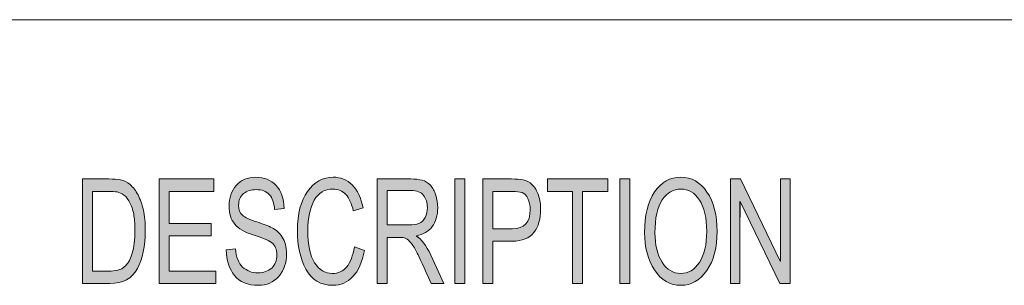
# Model space of a CAD drawing. Units: inches. Extents: x -2.3 to 13.3, y 3.1 to 13.9.
# Drawn here: x 7.9 to 8.8, y 3.6 to 3.8 of the extents above; entities that cross this region are included whole.
import ezdxf

# ---------------------------------------------------------------- set-up
doc = ezdxf.new("R2010")
doc.units = ezdxf.units.IN
doc.header["$MEASUREMENT"] = 0
doc.layers.add('Layer 1', color=7, linetype='Continuous', lineweight=0)

msp = doc.modelspace()

# ---------------------------------------------------------------- hatches: boundary and pattern name
at = {"layer": 'Layer 1', "true_color": 0x000000, "transparency": 33554687}
h = msp.add_hatch(color=18, dxfattribs=at)
h.dxf.hatch_style = 2
edge = h.paths.add_edge_path()
edge.add_spline(control_points=[(8.62959, 3.59466), (8.62959, 3.59466), (8.61986, 3.59466), (8.61986, 3.59466), (8.61986, 3.59466), (8.58242, 3.67213), (8.58242, 3.67213), (8.58222, 3.67213), (8.58222, 3.59466), (8.58222, 3.59466), (8.58222, 3.59466), (8.57323, 3.59466), (8.57323, 3.59466), (8.57323, 3.59466), (8.57323, 3.69333), (8.57323, 3.69333), (8.57323, 3.69333), (8.58291, 3.69333), (8.58291, 3.69333), (8.58291, 3.69333), (8.62035, 3.61587), (8.62035, 3.61587), (8.62055, 3.61587), (8.62055, 3.69333), (8.62055, 3.69333), (8.62055, 3.69333), (8.62959, 3.69333), (8.62959, 3.69333), (8.62959, 3.69333), (8.62959, 3.59466), (8.62959, 3.59466), (8.62959, 3.59466), (8.62959, 3.59466), (8.62959, 3.59466)], knot_values=[0, 0, 0, 0, 1, 1, 1, 2, 2, 2, 3, 3, 3, 4, 4, 4, 5, 5, 5, 6, 6, 6, 7, 7, 7, 8, 8, 8, 9, 9, 9, 10, 10, 10, 11, 11, 11, 11], degree=3, periodic=0)
edge = h.paths.add_edge_path()
edge.add_spline(control_points=[(8.52638, 3.60415), (8.53364, 3.60415), (8.53954, 3.60765), (8.54405, 3.61465), (8.54856, 3.62165), (8.55084, 3.63139), (8.55087, 3.64386), (8.55087, 3.65669), (8.54856, 3.66657), (8.54395, 3.67348), (8.53934, 3.68039), (8.53355, 3.68384), (8.52657, 3.68384), (8.5194, 3.68384), (8.5135, 3.68045), (8.50888, 3.67368), (8.50425, 3.6669), (8.50194, 3.65652), (8.50194, 3.64252), (8.50194, 3.63108), (8.5042, 3.62182), (8.50873, 3.61475), (8.51326, 3.60769), (8.51914, 3.60415), (8.52638, 3.60415)], knot_values=[0, 0, 0, 0, 1, 1, 1, 2, 2, 2, 3, 3, 3, 4, 4, 4, 5, 5, 5, 6, 6, 6, 7, 7, 7, 8, 8, 8, 8], degree=3, periodic=0)
edge = h.paths.add_edge_path()
edge.add_spline(control_points=[(8.52648, 3.69501), (8.53651, 3.69501), (8.54473, 3.69032), (8.55111, 3.68095), (8.5575, 3.67157), (8.56069, 3.65921), (8.56069, 3.64386), (8.56069, 3.62856), (8.55748, 3.61626), (8.55106, 3.60695), (8.54464, 3.59764), (8.53645, 3.59298), (8.52648, 3.59298), (8.51614, 3.59298), (8.50783, 3.5978), (8.50154, 3.60745), (8.49525, 3.6171), (8.49211, 3.62888), (8.49211, 3.64279), (8.49211, 3.65898), (8.49529, 3.67174), (8.50167, 3.68105), (8.50804, 3.69036), (8.51631, 3.69501), (8.52648, 3.69501)], knot_values=[0, 0, 0, 0, 1, 1, 1, 2, 2, 2, 3, 3, 3, 4, 4, 4, 5, 5, 5, 6, 6, 6, 7, 7, 7, 8, 8, 8, 8], degree=3, periodic=0)
edge = h.paths.add_edge_path()
edge.add_spline(control_points=[(8.47831, 3.59466), (8.47831, 3.59466), (8.46877, 3.59466), (8.46877, 3.59466), (8.46877, 3.59466), (8.46877, 3.69333), (8.46877, 3.69333), (8.46877, 3.69333), (8.47831, 3.69333), (8.47831, 3.69333), (8.47831, 3.69333), (8.47831, 3.59466), (8.47831, 3.59466), (8.47831, 3.59466), (8.47831, 3.59466), (8.47831, 3.59466)], knot_values=[0, 0, 0, 0, 1, 1, 1, 2, 2, 2, 3, 3, 3, 4, 4, 4, 5, 5, 5, 5], degree=3, periodic=0)
edge = h.paths.add_edge_path()
edge.add_spline(control_points=[(8.45737, 3.68162), (8.45737, 3.68162), (8.43366, 3.68162), (8.43366, 3.68162), (8.43366, 3.68162), (8.43366, 3.59466), (8.43366, 3.59466), (8.43366, 3.59466), (8.42413, 3.59466), (8.42413, 3.59466), (8.42413, 3.59466), (8.42413, 3.68162), (8.42413, 3.68162), (8.42413, 3.68162), (8.40061, 3.68162), (8.40061, 3.68162), (8.40061, 3.68162), (8.40061, 3.69333), (8.40061, 3.69333), (8.40061, 3.69333), (8.45737, 3.69333), (8.45737, 3.69333), (8.45737, 3.69333), (8.45737, 3.68162), (8.45737, 3.68162), (8.45737, 3.68162), (8.45737, 3.68162), (8.45737, 3.68162)], knot_values=[0, 0, 0, 0, 1, 1, 1, 2, 2, 2, 3, 3, 3, 4, 4, 4, 5, 5, 5, 6, 6, 6, 7, 7, 7, 8, 8, 8, 9, 9, 9, 9], degree=3, periodic=0)
edge = h.paths.add_edge_path()
edge.add_spline(control_points=[(8.34884, 3.64635), (8.34884, 3.64635), (8.36727, 3.64635), (8.36727, 3.64635), (8.37855, 3.64635), (8.38419, 3.65237), (8.38419, 3.66439), (8.38419, 3.66834), (8.38345, 3.67183), (8.38199, 3.67486), (8.38052, 3.67788), (8.37872, 3.67977), (8.37658, 3.68051), (8.37445, 3.68125), (8.37128, 3.68162), (8.36708, 3.68162), (8.36708, 3.68162), (8.34884, 3.68162), (8.34884, 3.68162), (8.34884, 3.68162), (8.34884, 3.64635), (8.34884, 3.64635)], knot_values=[0, 0, 0, 0, 1, 1, 1, 2, 2, 2, 3, 3, 3, 4, 4, 4, 5, 5, 5, 6, 6, 6, 7, 7, 7, 7], degree=3, periodic=0)
edge = h.paths.add_edge_path()
edge.add_spline(control_points=[(8.33936, 3.69333), (8.33936, 3.69333), (8.36639, 3.69333), (8.36639, 3.69333), (8.37066, 3.69333), (8.37434, 3.69304), (8.37741, 3.69246), (8.38049, 3.69187), (8.38335, 3.69036), (8.38599, 3.68791), (8.38863, 3.68547), (8.39063, 3.68215), (8.39198, 3.67795), (8.39333, 3.67376), (8.39401, 3.66937), (8.39401, 3.66479), (8.39401, 3.65569), (8.39189, 3.64838), (8.38763, 3.64289), (8.38338, 3.63739), (8.37656, 3.63464), (8.36717, 3.63464), (8.36717, 3.63464), (8.34884, 3.63464), (8.34884, 3.63464), (8.34884, 3.63464), (8.34884, 3.59466), (8.34884, 3.59466), (8.34884, 3.59466), (8.33936, 3.59466), (8.33936, 3.59466), (8.33936, 3.59466), (8.33936, 3.69333), (8.33936, 3.69333)], knot_values=[0, 0, 0, 0, 1, 1, 1, 2, 2, 2, 3, 3, 3, 4, 4, 4, 5, 5, 5, 6, 6, 6, 7, 7, 7, 8, 8, 8, 9, 9, 9, 10, 10, 10, 11, 11, 11, 11], degree=3, periodic=0)
edge = h.paths.add_edge_path()
edge.add_spline(control_points=[(8.32252, 3.59466), (8.32252, 3.59466), (8.31299, 3.59466), (8.31299, 3.59466), (8.31299, 3.59466), (8.31299, 3.69333), (8.31299, 3.69333), (8.31299, 3.69333), (8.32252, 3.69333), (8.32252, 3.69333), (8.32252, 3.69333), (8.32252, 3.59466), (8.32252, 3.59466), (8.32252, 3.59466), (8.32252, 3.59466), (8.32252, 3.59466)], knot_values=[0, 0, 0, 0, 1, 1, 1, 2, 2, 2, 3, 3, 3, 4, 4, 4, 5, 5, 5, 5], degree=3, periodic=0)
edge = h.paths.add_edge_path()
edge.add_spline(control_points=[(8.24902, 3.64992), (8.24902, 3.64992), (8.26935, 3.64992), (8.26935, 3.64992), (8.27346, 3.64992), (8.27671, 3.6504), (8.27911, 3.65137), (8.2815, 3.65233), (8.28342, 3.6542), (8.28485, 3.65699), (8.28628, 3.65977), (8.287, 3.66289), (8.287, 3.66634), (8.287, 3.67083), (8.28581, 3.67464), (8.28343, 3.67778), (8.28105, 3.68092), (8.27713, 3.68249), (8.27165, 3.68249), (8.27165, 3.68249), (8.24902, 3.68249), (8.24902, 3.68249), (8.24902, 3.68249), (8.24902, 3.64992), (8.24902, 3.64992)], knot_values=[0, 0, 0, 0, 1, 1, 1, 2, 2, 2, 3, 3, 3, 4, 4, 4, 5, 5, 5, 6, 6, 6, 7, 7, 7, 8, 8, 8, 8], degree=3, periodic=0)
edge = h.paths.add_edge_path()
edge.add_spline(control_points=[(8.30269, 3.59466), (8.30269, 3.59466), (8.29077, 3.59466), (8.29077, 3.59466), (8.28363, 3.61019), (8.27919, 3.61972), (8.27747, 3.62327), (8.27574, 3.62681), (8.27392, 3.62985), (8.27202, 3.63239), (8.27011, 3.63492), (8.26832, 3.63653), (8.26664, 3.6372), (8.26496, 3.63787), (8.26274, 3.63821), (8.25997, 3.63821), (8.25997, 3.63821), (8.24902, 3.63821), (8.24902, 3.63821), (8.24902, 3.63821), (8.24902, 3.59466), (8.24902, 3.59466), (8.24902, 3.59466), (8.23953, 3.59466), (8.23953, 3.59466), (8.23953, 3.59466), (8.23953, 3.69333), (8.23953, 3.69333), (8.23953, 3.69333), (8.27126, 3.69333), (8.27126, 3.69333), (8.27559, 3.69333), (8.27923, 3.69295), (8.28216, 3.69219), (8.28509, 3.69142), (8.28767, 3.68982), (8.28989, 3.68737), (8.2921, 3.68493), (8.2938, 3.68184), (8.29499, 3.67812), (8.29618, 3.6744), (8.29678, 3.67047), (8.29678, 3.66634), (8.29678, 3.65889), (8.29507, 3.6529), (8.29164, 3.64837), (8.28822, 3.64384), (8.28324, 3.64097), (8.27669, 3.63976), (8.28148, 3.63657), (8.28597, 3.63058), (8.29018, 3.62152), (8.29018, 3.62152), (8.30269, 3.59466), (8.30269, 3.59466)], knot_values=[0, 0, 0, 0, 1, 1, 1, 2, 2, 2, 3, 3, 3, 4, 4, 4, 5, 5, 5, 6, 6, 6, 7, 7, 7, 8, 8, 8, 9, 9, 9, 10, 10, 10, 11, 11, 11, 12, 12, 12, 13, 13, 13, 14, 14, 14, 15, 15, 15, 16, 16, 16, 17, 17, 17, 18, 18, 18, 18], degree=3, periodic=0)
edge = h.paths.add_edge_path()
edge.add_spline(control_points=[(8.22762, 3.62596), (8.22553, 3.61488), (8.22189, 3.60661), (8.2167, 3.60116), (8.2115, 3.59571), (8.20526, 3.59298), (8.198, 3.59298), (8.18626, 3.59298), (8.17772, 3.59804), (8.17236, 3.60816), (8.16699, 3.61828), (8.16431, 3.63045), (8.16431, 3.64467), (8.16431, 3.66042), (8.16747, 3.67275), (8.17377, 3.68165), (8.18008, 3.69056), (8.18819, 3.69501), (8.19809, 3.69501), (8.20507, 3.69501), (8.21103, 3.69257), (8.21599, 3.68768), (8.22094, 3.68279), (8.22441, 3.67563), (8.2264, 3.66621), (8.2264, 3.66621), (8.21711, 3.66318), (8.21711, 3.66318), (8.21555, 3.67004), (8.21317, 3.6752), (8.20997, 3.67866), (8.20678, 3.68211), (8.20279, 3.68384), (8.198, 3.68384), (8.19018, 3.68384), (8.18424, 3.68031), (8.1802, 3.67324), (8.17616, 3.66617), (8.17414, 3.65669), (8.17414, 3.64481), (8.17414, 3.63108), (8.17627, 3.62087), (8.18052, 3.61418), (8.18477, 3.6075), (8.19032, 3.60415), (8.19717, 3.60415), (8.20277, 3.60415), (8.20733, 3.60624), (8.21083, 3.61041), (8.21433, 3.61459), (8.21678, 3.62087), (8.21819, 3.62926), (8.21819, 3.62926), (8.22762, 3.62596), (8.22762, 3.62596)], knot_values=[0, 0, 0, 0, 1, 1, 1, 2, 2, 2, 3, 3, 3, 4, 4, 4, 5, 5, 5, 6, 6, 6, 7, 7, 7, 8, 8, 8, 9, 9, 9, 10, 10, 10, 11, 11, 11, 12, 12, 12, 13, 13, 13, 14, 14, 14, 15, 15, 15, 16, 16, 16, 17, 17, 17, 18, 18, 18, 18], degree=3, periodic=0)
edge = h.paths.add_edge_path()
edge.add_spline(control_points=[(8.14271, 3.66439), (8.14231, 3.67067), (8.14067, 3.67539), (8.13777, 3.67856), (8.13487, 3.68172), (8.13071, 3.6833), (8.1253, 3.6833), (8.12041, 3.6833), (8.11644, 3.68205), (8.11337, 3.67953), (8.11031, 3.67702), (8.10878, 3.67336), (8.10878, 3.66856), (8.10878, 3.6643), (8.10996, 3.66113), (8.11232, 3.65904), (8.11469, 3.65695), (8.11921, 3.65488), (8.12589, 3.65281), (8.13182, 3.65102), (8.13666, 3.64918), (8.14041, 3.6473), (8.14416, 3.64541), (8.14737, 3.64248), (8.15004, 3.63851), (8.15271, 3.63454), (8.15405, 3.62921), (8.15405, 3.62253), (8.15405, 3.61405), (8.15159, 3.607), (8.14669, 3.6014), (8.14178, 3.59579), (8.13539, 3.59298), (8.1275, 3.59298), (8.11743, 3.59298), (8.10989, 3.59608), (8.10489, 3.60227), (8.09989, 3.60846), (8.09724, 3.61649), (8.09695, 3.62636), (8.09695, 3.62636), (8.10594, 3.62744), (8.10594, 3.62744), (8.10637, 3.61954), (8.10858, 3.61379), (8.11259, 3.61018), (8.1166, 3.60657), (8.12144, 3.60476), (8.12711, 3.60476), (8.13242, 3.60476), (8.13672, 3.60626), (8.13999, 3.60927), (8.14327, 3.61227), (8.14491, 3.61636), (8.14491, 3.62152), (8.14491, 3.6269), (8.14319, 3.63083), (8.13977, 3.6333), (8.13635, 3.63576), (8.13061, 3.6382), (8.12254, 3.6406), (8.11447, 3.643), (8.10866, 3.64638), (8.10511, 3.65073), (8.10156, 3.65508), (8.09978, 3.66073), (8.09978, 3.66769), (8.09978, 3.67558), (8.10203, 3.68211), (8.10653, 3.68727), (8.11103, 3.69243), (8.11715, 3.69501), (8.12491, 3.69501), (8.13286, 3.69501), (8.13926, 3.69244), (8.1441, 3.68731), (8.14894, 3.68217), (8.15151, 3.67487), (8.1518, 3.6654), (8.1518, 3.6654), (8.14271, 3.66439), (8.14271, 3.66439)], knot_values=[0, 0, 0, 0, 1, 1, 1, 2, 2, 2, 3, 3, 3, 4, 4, 4, 5, 5, 5, 6, 6, 6, 7, 7, 7, 8, 8, 8, 9, 9, 9, 10, 10, 10, 11, 11, 11, 12, 12, 12, 13, 13, 13, 14, 14, 14, 15, 15, 15, 16, 16, 16, 17, 17, 17, 18, 18, 18, 19, 19, 19, 20, 20, 20, 21, 21, 21, 22, 22, 22, 23, 23, 23, 24, 24, 24, 25, 25, 25, 26, 26, 26, 27, 27, 27, 27], degree=3, periodic=0)
edge = h.paths.add_edge_path()
edge.add_spline(control_points=[(8.08712, 3.59466), (8.08712, 3.59466), (8.03359, 3.59466), (8.03359, 3.59466), (8.03359, 3.59466), (8.03359, 3.69333), (8.03359, 3.69333), (8.03359, 3.69333), (8.08546, 3.69333), (8.08546, 3.69333), (8.08546, 3.69333), (8.08546, 3.68162), (8.08546, 3.68162), (8.08546, 3.68162), (8.04308, 3.68162), (8.04308, 3.68162), (8.04308, 3.68162), (8.04308, 3.65147), (8.04308, 3.65147), (8.04308, 3.65147), (8.08272, 3.65147), (8.08272, 3.65147), (8.08272, 3.65147), (8.08272, 3.63976), (8.08272, 3.63976), (8.08272, 3.63976), (8.04308, 3.63976), (8.04308, 3.63976), (8.04308, 3.63976), (8.04308, 3.60638), (8.04308, 3.60638), (8.04308, 3.60638), (8.08712, 3.60638), (8.08712, 3.60638), (8.08712, 3.60638), (8.08712, 3.59466), (8.08712, 3.59466), (8.08712, 3.59466), (8.08712, 3.59466), (8.08712, 3.59466)], knot_values=[0, 0, 0, 0, 1, 1, 1, 2, 2, 2, 3, 3, 3, 4, 4, 4, 5, 5, 5, 6, 6, 6, 7, 7, 7, 8, 8, 8, 9, 9, 9, 10, 10, 10, 11, 11, 11, 12, 12, 12, 13, 13, 13, 13], degree=3, periodic=0)
edge = h.paths.add_edge_path()
edge.add_spline(control_points=[(7.97089, 3.60638), (7.97089, 3.60638), (7.98624, 3.60638), (7.98624, 3.60638), (7.98937, 3.60638), (7.99216, 3.60664), (7.99462, 3.60718), (7.99708, 3.60772), (7.99958, 3.60918), (8.0021, 3.61156), (8.00463, 3.61394), (8.00672, 3.61784), (8.00838, 3.62327), (8.01005, 3.6287), (8.01088, 3.63588), (8.01088, 3.64481), (8.01088, 3.64974), (8.01056, 3.65435), (8.00992, 3.65864), (8.00929, 3.66292), (8.00811, 3.66682), (8.0064, 3.67035), (8.00469, 3.67387), (8.00273, 3.67645), (8.00051, 3.67809), (7.9983, 3.67972), (7.99614, 3.68072), (7.99404, 3.68108), (7.99193, 3.68144), (7.98924, 3.68162), (7.98594, 3.68162), (7.98594, 3.68162), (7.97089, 3.68162), (7.97089, 3.68162), (7.97089, 3.68162), (7.97089, 3.60638), (7.97089, 3.60638)], knot_values=[0, 0, 0, 0, 1, 1, 1, 2, 2, 2, 3, 3, 3, 4, 4, 4, 5, 5, 5, 6, 6, 6, 7, 7, 7, 8, 8, 8, 9, 9, 9, 10, 10, 10, 11, 11, 11, 12, 12, 12, 12], degree=3, periodic=0)
edge = h.paths.add_edge_path()
edge.add_spline(control_points=[(7.9614, 3.69333), (7.9614, 3.69333), (7.98614, 3.69333), (7.98614, 3.69333), (7.99047, 3.69333), (7.99421, 3.69303), (7.99734, 3.69242), (8.00046, 3.69182), (8.00345, 3.69034), (8.00631, 3.68798), (8.00916, 3.68562), (8.01165, 3.68238), (8.01379, 3.67825), (8.01592, 3.67413), (8.0176, 3.66938), (8.01882, 3.66402), (8.02004, 3.65866), (8.02065, 3.65216), (8.02065, 3.64454), (8.02065, 3.63), (8.01814, 3.61805), (8.01313, 3.6087), (8.00811, 3.59934), (7.99947, 3.59466), (7.98722, 3.59466), (7.98722, 3.59466), (7.9614, 3.59466), (7.9614, 3.59466), (7.9614, 3.59466), (7.9614, 3.69333), (7.9614, 3.69333)], knot_values=[0, 0, 0, 0, 1, 1, 1, 2, 2, 2, 3, 3, 3, 4, 4, 4, 5, 5, 5, 6, 6, 6, 7, 7, 7, 8, 8, 8, 9, 9, 9, 10, 10, 10, 10], degree=3, periodic=0)

# ---------------------------------------------------------------- linework, layer by layer
at = {"layer": 'Layer 1', "color": 18, "lineweight": 18, "true_color": 0x000000}
msp.add_line((5.99772, 3.84368), (13.29383, 3.84368), dxfattribs=at)
at = {"layer": 'Layer 1', "color": 18, "lineweight": 0, "true_color": 0x000000}
for points in [[(8.08712, 3.59466), (8.03359, 3.59466), (8.03359, 3.69333), (8.08546, 3.69333), (8.08546, 3.68162), (8.04308, 3.68162), (8.04308, 3.65147), (8.08272, 3.65147), (8.08272, 3.63976), (8.04308, 3.63976), (8.04308, 3.60638), (8.08712, 3.60638), (8.08712, 3.59466)], [(8.32252, 3.59466), (8.31299, 3.59466), (8.31299, 3.69333), (8.32252, 3.69333), (8.32252, 3.59466)], [(8.45737, 3.68162), (8.43366, 3.68162), (8.43366, 3.59466), (8.42413, 3.59466), (8.42413, 3.68162), (8.40061, 3.68162), (8.40061, 3.69333), (8.45737, 3.69333), (8.45737, 3.68162)], [(8.47831, 3.59466), (8.46877, 3.59466), (8.46877, 3.69333), (8.47831, 3.69333), (8.47831, 3.59466)], [(8.62959, 3.59466), (8.61986, 3.59466), (8.58242, 3.67213), (8.58222, 3.67213), (8.58222, 3.59466), (8.57323, 3.59466), (8.57323, 3.69333), (8.58291, 3.69333), (8.62035, 3.61587), (8.62055, 3.61587), (8.62055, 3.69333), (8.62959, 3.69333), (8.62959, 3.59466)]]:
    msp.add_lwpolyline(points, dxfattribs=at)
for points, knots in [([(7.9614, 3.69333), (7.9614, 3.69333), (7.98614, 3.69333), (7.98614, 3.69333), (7.99047, 3.69333), (7.99421, 3.69303), (7.99734, 3.69242), (8.00046, 3.69182), (8.00345, 3.69034), (8.00631, 3.68798), (8.00916, 3.68562), (8.01165, 3.68238), (8.01379, 3.67825), (8.01592, 3.67413), (8.0176, 3.66938), (8.01882, 3.66402), (8.02004, 3.65866), (8.02065, 3.65216), (8.02065, 3.64454), (8.02065, 3.63), (8.01814, 3.61805), (8.01313, 3.6087), (8.00811, 3.59934), (7.99947, 3.59466), (7.98722, 3.59466), (7.98722, 3.59466), (7.9614, 3.59466), (7.9614, 3.59466), (7.9614, 3.59466), (7.9614, 3.69333), (7.9614, 3.69333)], [0, 0, 0, 0, 1, 1, 1, 2, 2, 2, 3, 3, 3, 4, 4, 4, 5, 5, 5, 6, 6, 6, 7, 7, 7, 8, 8, 8, 9, 9, 9, 10, 10, 10, 10]), ([(8.14271, 3.66439), (8.14231, 3.67067), (8.14067, 3.67539), (8.13777, 3.67856), (8.13487, 3.68172), (8.13071, 3.6833), (8.1253, 3.6833), (8.12041, 3.6833), (8.11644, 3.68205), (8.11337, 3.67953), (8.11031, 3.67702), (8.10878, 3.67336), (8.10878, 3.66856), (8.10878, 3.6643), (8.10996, 3.66113), (8.11232, 3.65904), (8.11469, 3.65695), (8.11921, 3.65488), (8.12589, 3.65281), (8.13182, 3.65102), (8.13666, 3.64918), (8.14041, 3.6473), (8.14416, 3.64541), (8.14737, 3.64248), (8.15004, 3.63851), (8.15271, 3.63454), (8.15405, 3.62921), (8.15405, 3.62253), (8.15405, 3.61405), (8.15159, 3.607), (8.14669, 3.6014), (8.14178, 3.59579), (8.13539, 3.59298), (8.1275, 3.59298), (8.11743, 3.59298), (8.10989, 3.59608), (8.10489, 3.60227), (8.09989, 3.60846), (8.09724, 3.61649), (8.09695, 3.62636), (8.09695, 3.62636), (8.10594, 3.62744), (8.10594, 3.62744), (8.10637, 3.61954), (8.10858, 3.61379), (8.11259, 3.61018), (8.1166, 3.60657), (8.12144, 3.60476), (8.12711, 3.60476), (8.13242, 3.60476), (8.13672, 3.60626), (8.13999, 3.60927), (8.14327, 3.61227), (8.14491, 3.61636), (8.14491, 3.62152), (8.14491, 3.6269), (8.14319, 3.63083), (8.13977, 3.6333), (8.13635, 3.63576), (8.13061, 3.6382), (8.12254, 3.6406), (8.11447, 3.643), (8.10866, 3.64638), (8.10511, 3.65073), (8.10156, 3.65508), (8.09978, 3.66073), (8.09978, 3.66769), (8.09978, 3.67558), (8.10203, 3.68211), (8.10653, 3.68727), (8.11103, 3.69243), (8.11715, 3.69501), (8.12491, 3.69501), (8.13286, 3.69501), (8.13926, 3.69244), (8.1441, 3.68731), (8.14894, 3.68217), (8.15151, 3.67487), (8.1518, 3.6654), (8.1518, 3.6654), (8.14271, 3.66439), (8.14271, 3.66439)], [0, 0, 0, 0, 1, 1, 1, 2, 2, 2, 3, 3, 3, 4, 4, 4, 5, 5, 5, 6, 6, 6, 7, 7, 7, 8, 8, 8, 9, 9, 9, 10, 10, 10, 11, 11, 11, 12, 12, 12, 13, 13, 13, 14, 14, 14, 15, 15, 15, 16, 16, 16, 17, 17, 17, 18, 18, 18, 19, 19, 19, 20, 20, 20, 21, 21, 21, 22, 22, 22, 23, 23, 23, 24, 24, 24, 25, 25, 25, 26, 26, 26, 27, 27, 27, 27]), ([(8.22762, 3.62596), (8.22553, 3.61488), (8.22189, 3.60661), (8.2167, 3.60116), (8.2115, 3.59571), (8.20526, 3.59298), (8.198, 3.59298), (8.18626, 3.59298), (8.17772, 3.59804), (8.17236, 3.60816), (8.16699, 3.61828), (8.16431, 3.63045), (8.16431, 3.64467), (8.16431, 3.66042), (8.16747, 3.67275), (8.17377, 3.68165), (8.18008, 3.69056), (8.18819, 3.69501), (8.19809, 3.69501), (8.20507, 3.69501), (8.21103, 3.69257), (8.21599, 3.68768), (8.22094, 3.68279), (8.22441, 3.67563), (8.2264, 3.66621), (8.2264, 3.66621), (8.21711, 3.66318), (8.21711, 3.66318), (8.21555, 3.67004), (8.21317, 3.6752), (8.20997, 3.67866), (8.20678, 3.68211), (8.20279, 3.68384), (8.198, 3.68384), (8.19018, 3.68384), (8.18424, 3.68031), (8.1802, 3.67324), (8.17616, 3.66617), (8.17414, 3.65669), (8.17414, 3.64481), (8.17414, 3.63108), (8.17627, 3.62087), (8.18052, 3.61418), (8.18477, 3.6075), (8.19032, 3.60415), (8.19717, 3.60415), (8.20277, 3.60415), (8.20733, 3.60624), (8.21083, 3.61041), (8.21433, 3.61459), (8.21678, 3.62087), (8.21819, 3.62926), (8.21819, 3.62926), (8.22762, 3.62596), (8.22762, 3.62596)], [0, 0, 0, 0, 1, 1, 1, 2, 2, 2, 3, 3, 3, 4, 4, 4, 5, 5, 5, 6, 6, 6, 7, 7, 7, 8, 8, 8, 9, 9, 9, 10, 10, 10, 11, 11, 11, 12, 12, 12, 13, 13, 13, 14, 14, 14, 15, 15, 15, 16, 16, 16, 17, 17, 17, 18, 18, 18, 18]), ([(8.30269, 3.59466), (8.30269, 3.59466), (8.29077, 3.59466), (8.29077, 3.59466), (8.28363, 3.61019), (8.27919, 3.61972), (8.27747, 3.62327), (8.27574, 3.62681), (8.27392, 3.62985), (8.27202, 3.63239), (8.27011, 3.63492), (8.26832, 3.63653), (8.26664, 3.6372), (8.26496, 3.63787), (8.26274, 3.63821), (8.25997, 3.63821), (8.25997, 3.63821), (8.24902, 3.63821), (8.24902, 3.63821), (8.24902, 3.63821), (8.24902, 3.59466), (8.24902, 3.59466), (8.24902, 3.59466), (8.23953, 3.59466), (8.23953, 3.59466), (8.23953, 3.59466), (8.23953, 3.69333), (8.23953, 3.69333), (8.23953, 3.69333), (8.27126, 3.69333), (8.27126, 3.69333), (8.27559, 3.69333), (8.27923, 3.69295), (8.28216, 3.69219), (8.28509, 3.69142), (8.28767, 3.68982), (8.28989, 3.68737), (8.2921, 3.68493), (8.2938, 3.68184), (8.29499, 3.67812), (8.29618, 3.6744), (8.29678, 3.67047), (8.29678, 3.66634), (8.29678, 3.65889), (8.29507, 3.6529), (8.29164, 3.64837), (8.28822, 3.64384), (8.28324, 3.64097), (8.27669, 3.63976), (8.27669, 3.63976), (8.27669, 3.63949), (8.27669, 3.63949), (8.28148, 3.63657), (8.28597, 3.63058), (8.29018, 3.62152), (8.29018, 3.62152), (8.30269, 3.59466), (8.30269, 3.59466)], [0, 0, 0, 0, 1, 1, 1, 2, 2, 2, 3, 3, 3, 4, 4, 4, 5, 5, 5, 6, 6, 6, 7, 7, 7, 8, 8, 8, 9, 9, 9, 10, 10, 10, 11, 11, 11, 12, 12, 12, 13, 13, 13, 14, 14, 14, 15, 15, 15, 16, 16, 16, 17, 17, 17, 18, 18, 18, 19, 19, 19, 19]), ([(8.33936, 3.69333), (8.33936, 3.69333), (8.36639, 3.69333), (8.36639, 3.69333), (8.37066, 3.69333), (8.37434, 3.69304), (8.37741, 3.69246), (8.38049, 3.69187), (8.38335, 3.69036), (8.38599, 3.68791), (8.38863, 3.68547), (8.39063, 3.68215), (8.39198, 3.67795), (8.39333, 3.67376), (8.39401, 3.66937), (8.39401, 3.66479), (8.39401, 3.65569), (8.39189, 3.64838), (8.38763, 3.64289), (8.38338, 3.63739), (8.37656, 3.63464), (8.36717, 3.63464), (8.36717, 3.63464), (8.34884, 3.63464), (8.34884, 3.63464), (8.34884, 3.63464), (8.34884, 3.59466), (8.34884, 3.59466), (8.34884, 3.59466), (8.33936, 3.59466), (8.33936, 3.59466), (8.33936, 3.59466), (8.33936, 3.69333), (8.33936, 3.69333)], [0, 0, 0, 0, 1, 1, 1, 2, 2, 2, 3, 3, 3, 4, 4, 4, 5, 5, 5, 6, 6, 6, 7, 7, 7, 8, 8, 8, 9, 9, 9, 10, 10, 10, 11, 11, 11, 11]), ([(8.52648, 3.69501), (8.53651, 3.69501), (8.54473, 3.69032), (8.55111, 3.68095), (8.5575, 3.67157), (8.56069, 3.65921), (8.56069, 3.64386), (8.56069, 3.62856), (8.55748, 3.61626), (8.55106, 3.60695), (8.54464, 3.59764), (8.53645, 3.59298), (8.52648, 3.59298), (8.51614, 3.59298), (8.50783, 3.5978), (8.50154, 3.60745), (8.49525, 3.6171), (8.49211, 3.62888), (8.49211, 3.64279), (8.49211, 3.65898), (8.49529, 3.67174), (8.50167, 3.68105), (8.50804, 3.69036), (8.51631, 3.69501), (8.52648, 3.69501)], [0, 0, 0, 0, 1, 1, 1, 2, 2, 2, 3, 3, 3, 4, 4, 4, 5, 5, 5, 6, 6, 6, 7, 7, 7, 8, 8, 8, 8]), ([(8.24902, 3.64992), (8.24902, 3.64992), (8.26935, 3.64992), (8.26935, 3.64992), (8.27346, 3.64992), (8.27671, 3.6504), (8.27911, 3.65137), (8.2815, 3.65233), (8.28342, 3.6542), (8.28485, 3.65699), (8.28628, 3.65977), (8.287, 3.66289), (8.287, 3.66634), (8.287, 3.67083), (8.28581, 3.67464), (8.28343, 3.67778), (8.28105, 3.68092), (8.27713, 3.68249), (8.27165, 3.68249), (8.27165, 3.68249), (8.24902, 3.68249), (8.24902, 3.68249), (8.24902, 3.68249), (8.24902, 3.64992), (8.24902, 3.64992)], [0, 0, 0, 0, 1, 1, 1, 2, 2, 2, 3, 3, 3, 4, 4, 4, 5, 5, 5, 6, 6, 6, 7, 7, 7, 8, 8, 8, 8]), ([(8.52638, 3.60415), (8.53364, 3.60415), (8.53954, 3.60765), (8.54405, 3.61465), (8.54856, 3.62165), (8.55084, 3.63139), (8.55087, 3.64386), (8.55087, 3.65669), (8.54856, 3.66657), (8.54395, 3.67348), (8.53934, 3.68039), (8.53355, 3.68384), (8.52657, 3.68384), (8.5194, 3.68384), (8.5135, 3.68045), (8.50888, 3.67368), (8.50425, 3.6669), (8.50194, 3.65652), (8.50194, 3.64252), (8.50194, 3.63108), (8.5042, 3.62182), (8.50873, 3.61475), (8.51326, 3.60769), (8.51914, 3.60415), (8.52638, 3.60415)], [0, 0, 0, 0, 1, 1, 1, 2, 2, 2, 3, 3, 3, 4, 4, 4, 5, 5, 5, 6, 6, 6, 7, 7, 7, 8, 8, 8, 8]), ([(7.97089, 3.60638), (7.97089, 3.60638), (7.98624, 3.60638), (7.98624, 3.60638), (7.98937, 3.60638), (7.99216, 3.60664), (7.99462, 3.60718), (7.99708, 3.60772), (7.99958, 3.60918), (8.0021, 3.61156), (8.00463, 3.61394), (8.00672, 3.61784), (8.00838, 3.62327), (8.01005, 3.6287), (8.01088, 3.63588), (8.01088, 3.64481), (8.01088, 3.64974), (8.01056, 3.65435), (8.00992, 3.65864), (8.00929, 3.66292), (8.00811, 3.66682), (8.0064, 3.67035), (8.00469, 3.67387), (8.00273, 3.67645), (8.00051, 3.67809), (7.9983, 3.67972), (7.99614, 3.68072), (7.99404, 3.68108), (7.99193, 3.68144), (7.98924, 3.68162), (7.98594, 3.68162), (7.98594, 3.68162), (7.97089, 3.68162), (7.97089, 3.68162), (7.97089, 3.68162), (7.97089, 3.60638), (7.97089, 3.60638)], [0, 0, 0, 0, 1, 1, 1, 2, 2, 2, 3, 3, 3, 4, 4, 4, 5, 5, 5, 6, 6, 6, 7, 7, 7, 8, 8, 8, 9, 9, 9, 10, 10, 10, 11, 11, 11, 12, 12, 12, 12]), ([(8.34884, 3.64635), (8.34884, 3.64635), (8.36727, 3.64635), (8.36727, 3.64635), (8.37855, 3.64635), (8.38419, 3.65237), (8.38419, 3.66439), (8.38419, 3.66834), (8.38345, 3.67183), (8.38199, 3.67486), (8.38052, 3.67788), (8.37872, 3.67977), (8.37658, 3.68051), (8.37445, 3.68125), (8.37128, 3.68162), (8.36708, 3.68162), (8.36708, 3.68162), (8.34884, 3.68162), (8.34884, 3.68162), (8.34884, 3.68162), (8.34884, 3.64635), (8.34884, 3.64635)], [0, 0, 0, 0, 1, 1, 1, 2, 2, 2, 3, 3, 3, 4, 4, 4, 5, 5, 5, 6, 6, 6, 7, 7, 7, 7])]:
    msp.add_open_spline(points, degree=3, knots=knots, dxfattribs=at)
at = {"layer": 'Layer 1'}
for points, knots in [([(7.9614, 3.69333), (7.9614, 3.69333), (7.98614, 3.69333), (7.98614, 3.69333), (7.99047, 3.69333), (7.99421, 3.69303), (7.99734, 3.69242), (8.00046, 3.69182), (8.00345, 3.69034), (8.00631, 3.68798), (8.00916, 3.68562), (8.01165, 3.68238), (8.01379, 3.67825), (8.01592, 3.67413), (8.0176, 3.66938), (8.01882, 3.66402), (8.02004, 3.65866), (8.02065, 3.65216), (8.02065, 3.64454), (8.02065, 3.63), (8.01814, 3.61805), (8.01313, 3.6087), (8.00811, 3.59934), (7.99947, 3.59466), (7.98722, 3.59466), (7.98722, 3.59466), (7.9614, 3.59466), (7.9614, 3.59466), (7.9614, 3.59466), (7.9614, 3.69333), (7.9614, 3.69333)], [0, 0, 0, 0, 1, 1, 1, 2, 2, 2, 3, 3, 3, 4, 4, 4, 5, 5, 5, 6, 6, 6, 7, 7, 7, 8, 8, 8, 9, 9, 9, 10, 10, 10, 10]), ([(8.08712, 3.59466), (8.08712, 3.59466), (8.03359, 3.59466), (8.03359, 3.59466), (8.03359, 3.59466), (8.03359, 3.69333), (8.03359, 3.69333), (8.03359, 3.69333), (8.08546, 3.69333), (8.08546, 3.69333), (8.08546, 3.69333), (8.08546, 3.68162), (8.08546, 3.68162), (8.08546, 3.68162), (8.04308, 3.68162), (8.04308, 3.68162), (8.04308, 3.68162), (8.04308, 3.65147), (8.04308, 3.65147), (8.04308, 3.65147), (8.08272, 3.65147), (8.08272, 3.65147), (8.08272, 3.65147), (8.08272, 3.63976), (8.08272, 3.63976), (8.08272, 3.63976), (8.04308, 3.63976), (8.04308, 3.63976), (8.04308, 3.63976), (8.04308, 3.60638), (8.04308, 3.60638), (8.04308, 3.60638), (8.08712, 3.60638), (8.08712, 3.60638), (8.08712, 3.60638), (8.08712, 3.59466), (8.08712, 3.59466), (8.08712, 3.59466), (8.08712, 3.59466), (8.08712, 3.59466)], [0, 0, 0, 0, 1, 1, 1, 2, 2, 2, 3, 3, 3, 4, 4, 4, 5, 5, 5, 6, 6, 6, 7, 7, 7, 8, 8, 8, 9, 9, 9, 10, 10, 10, 11, 11, 11, 12, 12, 12, 13, 13, 13, 13]), ([(8.14271, 3.66439), (8.14231, 3.67067), (8.14067, 3.67539), (8.13777, 3.67856), (8.13487, 3.68172), (8.13071, 3.6833), (8.1253, 3.6833), (8.12041, 3.6833), (8.11644, 3.68205), (8.11337, 3.67953), (8.11031, 3.67702), (8.10878, 3.67336), (8.10878, 3.66856), (8.10878, 3.6643), (8.10996, 3.66113), (8.11232, 3.65904), (8.11469, 3.65695), (8.11921, 3.65488), (8.12589, 3.65281), (8.13182, 3.65102), (8.13666, 3.64918), (8.14041, 3.6473), (8.14416, 3.64541), (8.14737, 3.64248), (8.15004, 3.63851), (8.15271, 3.63454), (8.15405, 3.62921), (8.15405, 3.62253), (8.15405, 3.61405), (8.15159, 3.607), (8.14669, 3.6014), (8.14178, 3.59579), (8.13539, 3.59298), (8.1275, 3.59298), (8.11743, 3.59298), (8.10989, 3.59608), (8.10489, 3.60227), (8.09989, 3.60846), (8.09724, 3.61649), (8.09695, 3.62636), (8.09695, 3.62636), (8.10594, 3.62744), (8.10594, 3.62744), (8.10637, 3.61954), (8.10858, 3.61379), (8.11259, 3.61018), (8.1166, 3.60657), (8.12144, 3.60476), (8.12711, 3.60476), (8.13242, 3.60476), (8.13672, 3.60626), (8.13999, 3.60927), (8.14327, 3.61227), (8.14491, 3.61636), (8.14491, 3.62152), (8.14491, 3.6269), (8.14319, 3.63083), (8.13977, 3.6333), (8.13635, 3.63576), (8.13061, 3.6382), (8.12254, 3.6406), (8.11447, 3.643), (8.10866, 3.64638), (8.10511, 3.65073), (8.10156, 3.65508), (8.09978, 3.66073), (8.09978, 3.66769), (8.09978, 3.67558), (8.10203, 3.68211), (8.10653, 3.68727), (8.11103, 3.69243), (8.11715, 3.69501), (8.12491, 3.69501), (8.13286, 3.69501), (8.13926, 3.69244), (8.1441, 3.68731), (8.14894, 3.68217), (8.15151, 3.67487), (8.1518, 3.6654), (8.1518, 3.6654), (8.14271, 3.66439), (8.14271, 3.66439)], [0, 0, 0, 0, 1, 1, 1, 2, 2, 2, 3, 3, 3, 4, 4, 4, 5, 5, 5, 6, 6, 6, 7, 7, 7, 8, 8, 8, 9, 9, 9, 10, 10, 10, 11, 11, 11, 12, 12, 12, 13, 13, 13, 14, 14, 14, 15, 15, 15, 16, 16, 16, 17, 17, 17, 18, 18, 18, 19, 19, 19, 20, 20, 20, 21, 21, 21, 22, 22, 22, 23, 23, 23, 24, 24, 24, 25, 25, 25, 26, 26, 26, 27, 27, 27, 27]), ([(8.22762, 3.62596), (8.22553, 3.61488), (8.22189, 3.60661), (8.2167, 3.60116), (8.2115, 3.59571), (8.20526, 3.59298), (8.198, 3.59298), (8.18626, 3.59298), (8.17772, 3.59804), (8.17236, 3.60816), (8.16699, 3.61828), (8.16431, 3.63045), (8.16431, 3.64467), (8.16431, 3.66042), (8.16747, 3.67275), (8.17377, 3.68165), (8.18008, 3.69056), (8.18819, 3.69501), (8.19809, 3.69501), (8.20507, 3.69501), (8.21103, 3.69257), (8.21599, 3.68768), (8.22094, 3.68279), (8.22441, 3.67563), (8.2264, 3.66621), (8.2264, 3.66621), (8.21711, 3.66318), (8.21711, 3.66318), (8.21555, 3.67004), (8.21317, 3.6752), (8.20997, 3.67866), (8.20678, 3.68211), (8.20279, 3.68384), (8.198, 3.68384), (8.19018, 3.68384), (8.18424, 3.68031), (8.1802, 3.67324), (8.17616, 3.66617), (8.17414, 3.65669), (8.17414, 3.64481), (8.17414, 3.63108), (8.17627, 3.62087), (8.18052, 3.61418), (8.18477, 3.6075), (8.19032, 3.60415), (8.19717, 3.60415), (8.20277, 3.60415), (8.20733, 3.60624), (8.21083, 3.61041), (8.21433, 3.61459), (8.21678, 3.62087), (8.21819, 3.62926), (8.21819, 3.62926), (8.22762, 3.62596), (8.22762, 3.62596)], [0, 0, 0, 0, 1, 1, 1, 2, 2, 2, 3, 3, 3, 4, 4, 4, 5, 5, 5, 6, 6, 6, 7, 7, 7, 8, 8, 8, 9, 9, 9, 10, 10, 10, 11, 11, 11, 12, 12, 12, 13, 13, 13, 14, 14, 14, 15, 15, 15, 16, 16, 16, 17, 17, 17, 18, 18, 18, 18]), ([(8.30269, 3.59466), (8.30269, 3.59466), (8.29077, 3.59466), (8.29077, 3.59466), (8.28363, 3.61019), (8.27919, 3.61972), (8.27747, 3.62327), (8.27574, 3.62681), (8.27392, 3.62985), (8.27202, 3.63239), (8.27011, 3.63492), (8.26832, 3.63653), (8.26664, 3.6372), (8.26496, 3.63787), (8.26274, 3.63821), (8.25997, 3.63821), (8.25997, 3.63821), (8.24902, 3.63821), (8.24902, 3.63821), (8.24902, 3.63821), (8.24902, 3.59466), (8.24902, 3.59466), (8.24902, 3.59466), (8.23953, 3.59466), (8.23953, 3.59466), (8.23953, 3.59466), (8.23953, 3.69333), (8.23953, 3.69333), (8.23953, 3.69333), (8.27126, 3.69333), (8.27126, 3.69333), (8.27559, 3.69333), (8.27923, 3.69295), (8.28216, 3.69219), (8.28509, 3.69142), (8.28767, 3.68982), (8.28989, 3.68737), (8.2921, 3.68493), (8.2938, 3.68184), (8.29499, 3.67812), (8.29618, 3.6744), (8.29678, 3.67047), (8.29678, 3.66634), (8.29678, 3.65889), (8.29507, 3.6529), (8.29164, 3.64837), (8.28822, 3.64384), (8.28324, 3.64097), (8.27669, 3.63976), (8.28148, 3.63657), (8.28597, 3.63058), (8.29018, 3.62152), (8.29018, 3.62152), (8.30269, 3.59466), (8.30269, 3.59466)], [0, 0, 0, 0, 1, 1, 1, 2, 2, 2, 3, 3, 3, 4, 4, 4, 5, 5, 5, 6, 6, 6, 7, 7, 7, 8, 8, 8, 9, 9, 9, 10, 10, 10, 11, 11, 11, 12, 12, 12, 13, 13, 13, 14, 14, 14, 15, 15, 15, 16, 16, 16, 17, 17, 17, 18, 18, 18, 18]), ([(8.32252, 3.59466), (8.32252, 3.59466), (8.31299, 3.59466), (8.31299, 3.59466), (8.31299, 3.59466), (8.31299, 3.69333), (8.31299, 3.69333), (8.31299, 3.69333), (8.32252, 3.69333), (8.32252, 3.69333), (8.32252, 3.69333), (8.32252, 3.59466), (8.32252, 3.59466), (8.32252, 3.59466), (8.32252, 3.59466), (8.32252, 3.59466)], [0, 0, 0, 0, 1, 1, 1, 2, 2, 2, 3, 3, 3, 4, 4, 4, 5, 5, 5, 5]), ([(8.33936, 3.69333), (8.33936, 3.69333), (8.36639, 3.69333), (8.36639, 3.69333), (8.37066, 3.69333), (8.37434, 3.69304), (8.37741, 3.69246), (8.38049, 3.69187), (8.38335, 3.69036), (8.38599, 3.68791), (8.38863, 3.68547), (8.39063, 3.68215), (8.39198, 3.67795), (8.39333, 3.67376), (8.39401, 3.66937), (8.39401, 3.66479), (8.39401, 3.65569), (8.39189, 3.64838), (8.38763, 3.64289), (8.38338, 3.63739), (8.37656, 3.63464), (8.36717, 3.63464), (8.36717, 3.63464), (8.34884, 3.63464), (8.34884, 3.63464), (8.34884, 3.63464), (8.34884, 3.59466), (8.34884, 3.59466), (8.34884, 3.59466), (8.33936, 3.59466), (8.33936, 3.59466), (8.33936, 3.59466), (8.33936, 3.69333), (8.33936, 3.69333)], [0, 0, 0, 0, 1, 1, 1, 2, 2, 2, 3, 3, 3, 4, 4, 4, 5, 5, 5, 6, 6, 6, 7, 7, 7, 8, 8, 8, 9, 9, 9, 10, 10, 10, 11, 11, 11, 11]), ([(8.45737, 3.68162), (8.45737, 3.68162), (8.43366, 3.68162), (8.43366, 3.68162), (8.43366, 3.68162), (8.43366, 3.59466), (8.43366, 3.59466), (8.43366, 3.59466), (8.42413, 3.59466), (8.42413, 3.59466), (8.42413, 3.59466), (8.42413, 3.68162), (8.42413, 3.68162), (8.42413, 3.68162), (8.40061, 3.68162), (8.40061, 3.68162), (8.40061, 3.68162), (8.40061, 3.69333), (8.40061, 3.69333), (8.40061, 3.69333), (8.45737, 3.69333), (8.45737, 3.69333), (8.45737, 3.69333), (8.45737, 3.68162), (8.45737, 3.68162), (8.45737, 3.68162), (8.45737, 3.68162), (8.45737, 3.68162)], [0, 0, 0, 0, 1, 1, 1, 2, 2, 2, 3, 3, 3, 4, 4, 4, 5, 5, 5, 6, 6, 6, 7, 7, 7, 8, 8, 8, 9, 9, 9, 9]), ([(8.47831, 3.59466), (8.47831, 3.59466), (8.46877, 3.59466), (8.46877, 3.59466), (8.46877, 3.59466), (8.46877, 3.69333), (8.46877, 3.69333), (8.46877, 3.69333), (8.47831, 3.69333), (8.47831, 3.69333), (8.47831, 3.69333), (8.47831, 3.59466), (8.47831, 3.59466), (8.47831, 3.59466), (8.47831, 3.59466), (8.47831, 3.59466)], [0, 0, 0, 0, 1, 1, 1, 2, 2, 2, 3, 3, 3, 4, 4, 4, 5, 5, 5, 5]), ([(8.52648, 3.69501), (8.53651, 3.69501), (8.54473, 3.69032), (8.55111, 3.68095), (8.5575, 3.67157), (8.56069, 3.65921), (8.56069, 3.64386), (8.56069, 3.62856), (8.55748, 3.61626), (8.55106, 3.60695), (8.54464, 3.59764), (8.53645, 3.59298), (8.52648, 3.59298), (8.51614, 3.59298), (8.50783, 3.5978), (8.50154, 3.60745), (8.49525, 3.6171), (8.49211, 3.62888), (8.49211, 3.64279), (8.49211, 3.65898), (8.49529, 3.67174), (8.50167, 3.68105), (8.50804, 3.69036), (8.51631, 3.69501), (8.52648, 3.69501)], [0, 0, 0, 0, 1, 1, 1, 2, 2, 2, 3, 3, 3, 4, 4, 4, 5, 5, 5, 6, 6, 6, 7, 7, 7, 8, 8, 8, 8]), ([(8.62959, 3.59466), (8.62959, 3.59466), (8.61986, 3.59466), (8.61986, 3.59466), (8.61986, 3.59466), (8.58242, 3.67213), (8.58242, 3.67213), (8.58222, 3.67213), (8.58222, 3.59466), (8.58222, 3.59466), (8.58222, 3.59466), (8.57323, 3.59466), (8.57323, 3.59466), (8.57323, 3.59466), (8.57323, 3.69333), (8.57323, 3.69333), (8.57323, 3.69333), (8.58291, 3.69333), (8.58291, 3.69333), (8.58291, 3.69333), (8.62035, 3.61587), (8.62035, 3.61587), (8.62055, 3.61587), (8.62055, 3.69333), (8.62055, 3.69333), (8.62055, 3.69333), (8.62959, 3.69333), (8.62959, 3.69333), (8.62959, 3.69333), (8.62959, 3.59466), (8.62959, 3.59466), (8.62959, 3.59466), (8.62959, 3.59466), (8.62959, 3.59466)], [0, 0, 0, 0, 1, 1, 1, 2, 2, 2, 3, 3, 3, 4, 4, 4, 5, 5, 5, 6, 6, 6, 7, 7, 7, 8, 8, 8, 9, 9, 9, 10, 10, 10, 11, 11, 11, 11]), ([(8.24902, 3.64992), (8.24902, 3.64992), (8.26935, 3.64992), (8.26935, 3.64992), (8.27346, 3.64992), (8.27671, 3.6504), (8.27911, 3.65137), (8.2815, 3.65233), (8.28342, 3.6542), (8.28485, 3.65699), (8.28628, 3.65977), (8.287, 3.66289), (8.287, 3.66634), (8.287, 3.67083), (8.28581, 3.67464), (8.28343, 3.67778), (8.28105, 3.68092), (8.27713, 3.68249), (8.27165, 3.68249), (8.27165, 3.68249), (8.24902, 3.68249), (8.24902, 3.68249), (8.24902, 3.68249), (8.24902, 3.64992), (8.24902, 3.64992)], [0, 0, 0, 0, 1, 1, 1, 2, 2, 2, 3, 3, 3, 4, 4, 4, 5, 5, 5, 6, 6, 6, 7, 7, 7, 8, 8, 8, 8]), ([(8.52638, 3.60415), (8.53364, 3.60415), (8.53954, 3.60765), (8.54405, 3.61465), (8.54856, 3.62165), (8.55084, 3.63139), (8.55087, 3.64386), (8.55087, 3.65669), (8.54856, 3.66657), (8.54395, 3.67348), (8.53934, 3.68039), (8.53355, 3.68384), (8.52657, 3.68384), (8.5194, 3.68384), (8.5135, 3.68045), (8.50888, 3.67368), (8.50425, 3.6669), (8.50194, 3.65652), (8.50194, 3.64252), (8.50194, 3.63108), (8.5042, 3.62182), (8.50873, 3.61475), (8.51326, 3.60769), (8.51914, 3.60415), (8.52638, 3.60415)], [0, 0, 0, 0, 1, 1, 1, 2, 2, 2, 3, 3, 3, 4, 4, 4, 5, 5, 5, 6, 6, 6, 7, 7, 7, 8, 8, 8, 8]), ([(7.97089, 3.60638), (7.97089, 3.60638), (7.98624, 3.60638), (7.98624, 3.60638), (7.98937, 3.60638), (7.99216, 3.60664), (7.99462, 3.60718), (7.99708, 3.60772), (7.99958, 3.60918), (8.0021, 3.61156), (8.00463, 3.61394), (8.00672, 3.61784), (8.00838, 3.62327), (8.01005, 3.6287), (8.01088, 3.63588), (8.01088, 3.64481), (8.01088, 3.64974), (8.01056, 3.65435), (8.00992, 3.65864), (8.00929, 3.66292), (8.00811, 3.66682), (8.0064, 3.67035), (8.00469, 3.67387), (8.00273, 3.67645), (8.00051, 3.67809), (7.9983, 3.67972), (7.99614, 3.68072), (7.99404, 3.68108), (7.99193, 3.68144), (7.98924, 3.68162), (7.98594, 3.68162), (7.98594, 3.68162), (7.97089, 3.68162), (7.97089, 3.68162), (7.97089, 3.68162), (7.97089, 3.60638), (7.97089, 3.60638)], [0, 0, 0, 0, 1, 1, 1, 2, 2, 2, 3, 3, 3, 4, 4, 4, 5, 5, 5, 6, 6, 6, 7, 7, 7, 8, 8, 8, 9, 9, 9, 10, 10, 10, 11, 11, 11, 12, 12, 12, 12]), ([(8.34884, 3.64635), (8.34884, 3.64635), (8.36727, 3.64635), (8.36727, 3.64635), (8.37855, 3.64635), (8.38419, 3.65237), (8.38419, 3.66439), (8.38419, 3.66834), (8.38345, 3.67183), (8.38199, 3.67486), (8.38052, 3.67788), (8.37872, 3.67977), (8.37658, 3.68051), (8.37445, 3.68125), (8.37128, 3.68162), (8.36708, 3.68162), (8.36708, 3.68162), (8.34884, 3.68162), (8.34884, 3.68162), (8.34884, 3.68162), (8.34884, 3.64635), (8.34884, 3.64635)], [0, 0, 0, 0, 1, 1, 1, 2, 2, 2, 3, 3, 3, 4, 4, 4, 5, 5, 5, 6, 6, 6, 7, 7, 7, 7])]:
    msp.add_open_spline(points, degree=3, knots=knots, dxfattribs=at)

doc.saveas('drawing.dxf')
